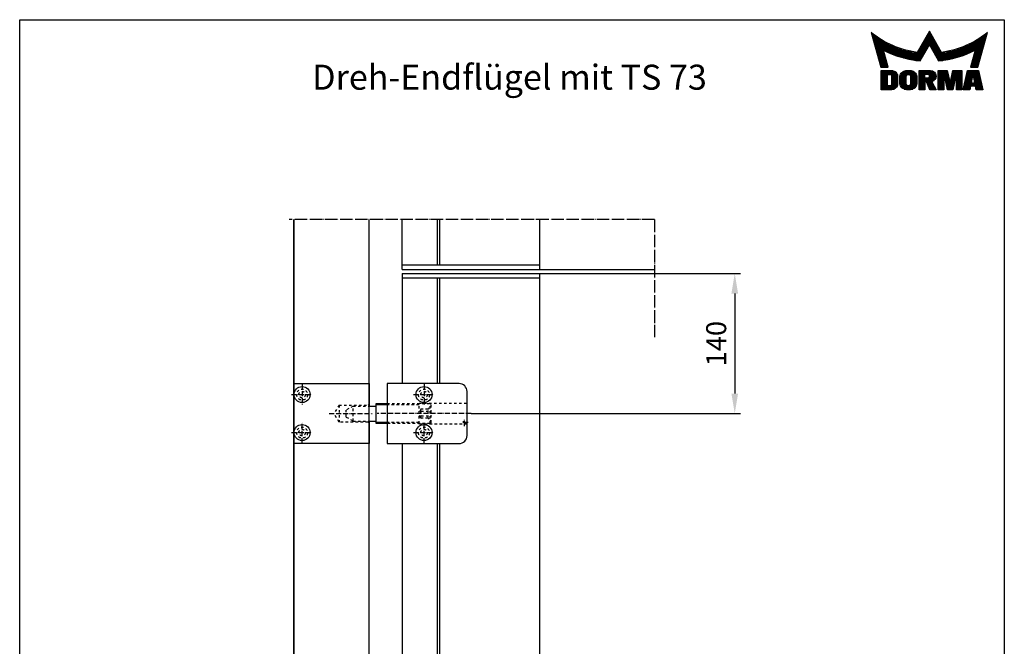
# Model space of a CAD drawing. Extents: x 0 to 985, y 0 to 1425.
# Drawn here: x 0 to 985, y 798 to 1425 of the extents above; entities that cross this region are included whole.
import ezdxf
from ezdxf.enums import TextEntityAlignment as Align

# ---------------------------------------------------------------- set-up
doc = ezdxf.new("R2010")
doc.units = 0
doc.header["$LTSCALE"] = 25
doc.header["$MEASUREMENT"] = 0
for name, pattern in [('MITTELLINIE', [0.6, 0.5, -0.05, 0, -0.05]), ('MITTELLINIE-K', [0.28, 0.2, -0.04, 0, -0.04]), ('VERDECKT', [0.2, 0.1, -0.1])]:
    doc.linetypes.add(name, pattern=pattern)
doc.layers.get('0').update_dxf_attribs({"linetype": 'CONTINUOUS'})
doc.layers.get('DEFPOINTS').update_dxf_attribs({"linetype": 'CONTINUOUS'})
for name, color, linetype in [('Detail-Rahmen', 7, 'CONTINUOUS'), ('DEUTSCH', 4, 'CONTINUOUS'), ('DICK', 2, 'CONTINUOUS'), ('DUENN', 7, 'CONTINUOUS'), ('MITTELLINIE', 7, 'MITTELLINIE'), ('MITTELLINIE-K', 7, 'MITTELLINIE-K'), ('SCHRIFTFELD', 7, 'CONTINUOUS'), ('VERDECKT', 7, 'VERDECKT')]:
    doc.layers.add(name, color=color, linetype=linetype)
doc.styles.add('ISO8', font='iso8')
doc.dimstyles.new('DORMA', dxfattribs={"dimtxt": 3.5, "dimasz": 3.5, "dimexe": 1, "dimexo": 0, "dimgap": 1.5, "dimtad": 1, "dimdec": 8, "dimdsep": 46, "dimtxsty": 'ISO8', "dimcen": 0.1, "dimclrt": 256, "dimadec": 0, "dimazin": 0, "dimtfac": 1, "dimtdec": 8, "dimtofl": 0, "dimtmove": 0, "dimatfit": 3, "dimfxl": 0, "dimtolj": 1, "dimarcsym": 0})

# ---------------------------------------------------------------- blocks, each defined once
blk = doc.blocks.new('*X15')
at = {"color": 0}
for p, q in [((8.01, 13), (8.09, 13)), ((8.08, 12.75), (8.41, 12.75)), ((8.16, 12.5), (8.74, 12.5)), ((8.23, 12.25), (9.09, 12.25)), ((8.3, 12), (9.46, 12)), ((18.85, 12), (20.43, 12)), ((18.99, 12.25), (20.28, 12.25)), ((19.14, 12.5), (20.14, 12.5)), ((19.28, 12.75), (20, 12.75)), ((19.43, 13), (19.85, 13)), ((19.57, 13.25), (19.71, 13.25)), ((29.82, 12), (30.98, 12)), ((30.19, 12.25), (31.05, 12.25)), ((30.54, 12.5), (31.12, 12.5)), ((30.87, 12.75), (31.19, 12.75)), ((31.19, 13), (31.26, 13)), ((8.37, 11.75), (9.85, 11.75)), ((8.44, 11.5), (10.26, 11.5)), ((8.51, 11.25), (10.69, 11.25)), ((8.58, 11), (11.16, 11)), ((8.66, 10.75), (11.66, 10.75)), ((8.73, 10.5), (12.2, 10.5)), ((8.8, 10.25), (12.8, 10.25)), ((8.87, 10), (13.46, 10)), ((17.69, 10), (19.29, 10)), ((17.84, 10.25), (19.43, 10.25)), ((17.98, 10.5), (19.58, 10.5)), ((18.13, 10.75), (21.15, 10.75)), ((18.27, 11), (21.01, 11)), ((18.42, 11.25), (20.86, 11.25)), ((18.56, 11.5), (20.72, 11.5)), ((18.7, 11.75), (20.57, 11.75)), ((19.7, 10.5), (21.3, 10.5)), ((19.84, 10.25), (21.44, 10.25)), ((19.99, 10), (21.58, 10)), ((25.82, 10), (30.41, 10)), ((26.48, 10.25), (30.48, 10.25)), ((27.08, 10.5), (30.55, 10.5)), ((27.62, 10.75), (30.62, 10.75)), ((28.12, 11), (30.69, 11)), ((28.59, 11.25), (30.76, 11.25)), ((29.02, 11.5), (30.84, 11.5)), ((29.43, 11.75), (30.91, 11.75)), ((8.94, 9.75), (14.21, 9.75)), ((9.01, 9.5), (10.46, 9.5)), ((9.08, 9.25), (10.53, 9.25)), ((9.15, 9), (10.6, 9)), ((9.23, 8.75), (10.67, 8.75)), ((9.3, 8.5), (10.74, 8.5)), ((9.37, 8.25), (10.81, 8.25)), ((9.44, 8), (10.89, 8)), ((10.55, 9.5), (15.1, 9.5)), ((11.06, 9.25), (16.23, 9.25)), ((11.61, 9), (18.71, 9)), ((12.2, 8.75), (18.57, 8.75)), ((12.86, 8.5), (18.42, 8.5)), ((13.6, 8.25), (18.28, 8.25)), ((14.46, 8), (18.14, 8)), ((17.26, 9.25), (18.86, 9.25)), ((17.4, 9.5), (19, 9.5)), ((17.55, 9.75), (19.15, 9.75)), ((20.13, 9.75), (21.73, 9.75)), ((20.28, 9.5), (21.87, 9.5)), ((20.42, 9.25), (22.02, 9.25)), ((20.56, 9), (27.67, 9)), ((20.71, 8.75), (27.07, 8.75)), ((20.85, 8.5), (26.41, 8.5)), ((21, 8.25), (25.67, 8.25)), ((21.14, 8), (24.81, 8)), ((23.04, 9.25), (28.22, 9.25)), ((24.18, 9.5), (28.73, 9.5)), ((25.07, 9.75), (30.34, 9.75)), ((28.39, 8), (29.84, 8)), ((28.46, 8.25), (29.91, 8.25)), ((28.54, 8.5), (29.98, 8.5)), ((28.61, 8.75), (30.05, 8.75)), ((28.68, 9), (30.12, 9)), ((28.75, 9.25), (30.19, 9.25)), ((28.82, 9.5), (30.27, 9.5)), ((9.51, 7.75), (10.96, 7.75)), ((9.58, 7.5), (11.03, 7.5)), ((9.65, 7.25), (11.1, 7.25)), ((9.72, 7), (11.17, 7)), ((9.8, 6.75), (11.24, 6.75)), ((9.87, 6.5), (11.32, 6.5)), ((9.94, 6.25), (11.39, 6.25)), ((15.51, 7.75), (17.99, 7.75)), ((16.96, 7.5), (17.85, 7.5)), ((21.29, 7.75), (23.77, 7.75)), ((21.43, 7.5), (22.32, 7.5)), ((27.89, 6.25), (29.34, 6.25)), ((27.96, 6.5), (29.41, 6.5)), ((28.03, 6.75), (29.48, 6.75)), ((28.11, 7), (29.55, 7)), ((28.18, 7.25), (29.62, 7.25)), ((28.25, 7.5), (29.7, 7.5)), ((28.32, 7.75), (29.77, 7.75)), ((10.03, 5.25), (12.77, 5.25)), ((10.03, 5), (13.03, 5)), ((10.03, 4.75), (13.19, 4.75)), ((10.03, 4.5), (11.27, 4.5)), ((10.03, 4.25), (11.27, 4.25)), ((10.03, 4), (11.27, 4)), ((12.05, 4.5), (13.27, 4.5)), ((12.06, 4.25), (13.3, 4.25)), ((12.06, 4), (13.3, 4)), ((13.75, 4), (15.02, 4)), ((13.76, 4.25), (15.02, 4.25)), ((13.81, 4.5), (15.08, 4.5)), ((13.91, 4.75), (16.98, 4.75)), ((14.08, 5), (16.81, 5)), ((14.36, 5.25), (16.53, 5.25)), ((15.81, 4.5), (17.08, 4.5)), ((15.87, 4.25), (17.13, 4.25)), ((15.87, 4), (17.14, 4)), ((17.59, 5.25), (20.53, 5.25)), ((17.59, 5), (20.77, 5)), ((17.59, 4.75), (18.72, 4.75)), ((17.59, 4.5), (18.72, 4.5)), ((17.59, 4.25), (18.72, 4.25)), ((17.59, 4), (18.72, 4)), ((19.36, 4.75), (20.9, 4.75)), ((19.47, 4), (20.93, 4)), ((19.61, 4.5), (20.97, 4.5)), ((19.62, 4.25), (20.97, 4.25)), ((21.43, 5.25), (23.28, 5.25)), ((21.43, 5), (23.34, 5)), ((21.43, 4.75), (23.39, 4.75)), ((21.43, 4.5), (23.45, 4.5)), ((21.43, 4.25), (22.56, 4.25)), ((21.43, 4), (22.56, 4)), ((22.72, 4.25), (23.5, 4.25)), ((22.77, 4), (23.56, 4)), ((24.04, 4), (24.83, 4)), ((24.09, 4.25), (24.88, 4.25)), ((24.15, 4.5), (26.17, 4.5)), ((24.2, 4.75), (26.17, 4.75)), ((24.26, 5), (26.17, 5)), ((24.31, 5.25), (26.17, 5.25)), ((25.04, 4.25), (26.17, 4.25)), ((25.04, 4), (26.17, 4)), ((26.95, 4), (28.18, 4)), ((27.01, 4.25), (28.22, 4.25)), ((27.07, 4.5), (29.67, 4.5)), ((27.13, 4.75), (29.61, 4.75)), ((27.19, 5), (29.56, 5)), ((27.25, 5.25), (29.5, 5.25)), ((28.52, 4.25), (29.73, 4.25)), ((28.57, 4), (29.79, 4)), ((10.03, 3.75), (11.27, 3.75)), ((10.03, 3.5), (11.27, 3.5)), ((10.03, 3.25), (11.27, 3.25)), ((10.03, 3), (11.27, 3)), ((10.03, 2.75), (11.27, 2.75)), ((10.03, 2.5), (11.27, 2.5)), ((10.03, 2.25), (13.12, 2.25)), ((10.03, 2), (12.93, 2)), ((12, 2.5), (13.24, 2.5)), ((12.06, 3.75), (13.3, 3.75)), ((12.06, 3.5), (13.3, 3.5)), ((12.06, 3.25), (13.3, 3.25)), ((12.06, 3), (13.3, 3)), ((12.06, 2.75), (13.29, 2.75)), ((13.75, 3.75), (15.02, 3.75)), ((13.75, 3.5), (15.02, 3.5)), ((13.75, 3.25), (15.02, 3.25)), ((13.75, 3), (15.02, 3)), ((13.78, 2.75), (15.03, 2.75)), ((13.85, 2.5), (15.18, 2.5)), ((13.98, 2.25), (16.91, 2.25)), ((14.19, 2), (16.7, 2)), ((15.71, 2.5), (17.04, 2.5)), ((15.86, 2.75), (17.11, 2.75)), ((15.87, 3.75), (17.14, 3.75)), ((15.87, 3.5), (17.14, 3.5)), ((15.87, 3.25), (17.14, 3.25)), ((15.87, 3), (17.14, 3)), ((17.59, 3.75), (20.82, 3.75)), ((17.59, 3.5), (20.63, 3.5)), ((17.59, 3.25), (20.24, 3.25)), ((17.59, 3), (18.72, 3)), ((17.59, 2.75), (18.72, 2.75)), ((17.59, 2.5), (18.72, 2.5)), ((17.59, 2.25), (18.72, 2.25)), ((17.59, 2), (18.72, 2)), ((19.19, 3), (20.27, 3)), ((19.29, 2.75), (20.4, 2.75)), ((19.39, 2.5), (20.53, 2.5)), ((19.49, 2.25), (20.66, 2.25)), ((19.59, 2), (20.79, 2)), ((21.43, 3.75), (22.56, 3.75)), ((21.43, 3.5), (22.56, 3.5)), ((21.43, 3.25), (22.56, 3.25)), ((21.43, 3), (22.56, 3)), ((21.43, 2.75), (22.56, 2.75)), ((21.43, 2.5), (22.56, 2.5)), ((21.43, 2.25), (22.56, 2.25)), ((21.43, 2), (22.56, 2)), ((22.83, 3.75), (23.61, 3.75)), ((22.88, 3.5), (23.67, 3.5)), ((22.94, 3.25), (23.72, 3.25)), ((22.99, 3), (24.61, 3)), ((23.05, 2.75), (24.55, 2.75)), ((23.1, 2.5), (24.5, 2.5)), ((23.16, 2.25), (24.44, 2.25)), ((23.21, 2), (24.39, 2)), ((23.87, 3.25), (24.66, 3.25)), ((23.93, 3.5), (24.72, 3.5)), ((23.98, 3.75), (24.77, 3.75)), ((25.04, 3.75), (26.17, 3.75)), ((25.04, 3.5), (26.17, 3.5)), ((25.04, 3.25), (26.17, 3.25)), ((25.04, 3), (26.17, 3)), ((25.04, 2.75), (26.17, 2.75)), ((25.04, 2.5), (26.17, 2.5)), ((25.04, 2.25), (26.17, 2.25)), ((25.04, 2), (26.17, 2)), ((26.48, 2), (27.82, 2)), ((26.54, 2.25), (27.86, 2.25)), ((26.6, 2.5), (30.14, 2.5)), ((26.66, 2.75), (30.09, 2.75)), ((26.72, 3), (28, 3)), ((26.77, 3.25), (28.04, 3.25)), ((26.83, 3.5), (28.09, 3.5)), ((26.89, 3.75), (28.13, 3.75)), ((28.61, 3.75), (29.85, 3.75)), ((28.66, 3.5), (29.91, 3.5)), ((28.7, 3.25), (29.97, 3.25)), ((28.75, 3), (30.03, 3)), ((28.88, 2.25), (30.2, 2.25)), ((28.93, 2), (30.26, 2)), ((10.03, 1.75), (12.57, 1.75)), ((14.58, 1.75), (16.31, 1.75)), ((17.59, 1.75), (18.72, 1.75)), ((19.69, 1.75), (20.92, 1.75)), ((21.43, 1.75), (22.56, 1.75)), ((23.27, 1.75), (24.33, 1.75)), ((25.04, 1.75), (26.17, 1.75)), ((26.42, 1.75), (27.77, 1.75)), ((28.97, 1.75), (30.32, 1.75))]:
    blk.add_line(p, q, dxfattribs=at)
blk = doc.blocks.new('detail_r')
at = {"layer": 'Detail-Rahmen'}
blk.add_lwpolyline([(0, 0), (0, 285), (197, 285), (197, 0)], close=True, dxfattribs=at)
at = {"layer": 'DUENN'}
for points in [[(182, 282.7305), (179.5344, 278.4601, -0.1384), (170.3517, 282.4416), (172.3232, 275.5296), (173.7717, 275.5296), (172.8003, 278.9175, 0.0776), (178.6686, 276.9604, 0.0187), (180.1531, 276.7669), (182, 279.9657), (183.8468, 276.7669, 0.0964), (191.1996, 278.9174), (190.2282, 275.5296), (191.6768, 275.5296), (193.6483, 282.4416, -0.1384), (184.4655, 278.4601), (182, 282.7305)], [(181.0801, 271), (179.9511, 271), (179.9511, 274.8385), (182.209, 274.8385, -0.4142), (183.338, 273.7095, -0.3392), (182.5126, 272.5805), (182.5126, 272.5805), (183.338, 271), (182.0961, 271), (181.4639, 272.5805), (181.0801, 272.5805), (181.0801, 271)]]:
    blk.add_lwpolyline(points, format="xyb", dxfattribs=at)
for points in [[(175.6611, 273.5966), (175.6611, 272.2418), (175.6479, 272.0619), (175.6062, 271.877), (175.5336, 271.6939), (175.4299, 271.5202), (175.2973, 271.3637), (175.1409, 271.2312), (174.9672, 271.1274), (174.7841, 271.0548), (174.5992, 271.0131), (174.4192, 271), (172.3871, 271), (172.3871, 274.8385), (174.4192, 274.8385), (174.5992, 274.8253), (174.7841, 274.7836), (174.9672, 274.711), (175.1409, 274.6072), (175.2973, 274.4747), (175.4299, 274.3182), (175.5336, 274.1446), (175.6062, 273.9615), (175.648, 273.7766), (175.6611, 273.5966)], [(174.4192, 273.8224), (174.4192, 272.0161), (174.4168, 271.9833), (174.4092, 271.9497), (174.396, 271.9164), (174.3772, 271.8848), (174.3531, 271.8564), (174.3246, 271.8323), (174.293, 271.8134), (174.2597, 271.8002), (174.2261, 271.7926), (174.1934, 271.7903), (173.6289, 271.7903), (173.6289, 274.0482), (174.1934, 274.0482), (174.2261, 274.0458), (174.2597, 274.0382), (174.293, 274.025), (174.3246, 274.0061), (174.3531, 273.982), (174.3772, 273.9536), (174.396, 273.922), (174.4092, 273.8887), (174.4168, 273.8551), (174.4192, 273.8224)], [(179.4995, 273.4837), (179.4995, 272.3547), (179.4852, 272.1584), (179.4397, 271.9567), (179.3605, 271.7569), (179.2473, 271.5675), (179.1027, 271.3968), (178.932, 271.2522), (178.7426, 271.139), (178.5428, 271.0598), (178.3411, 271.0143), (178.1448, 271), (177.4674, 271), (177.2711, 271.0143), (177.0694, 271.0598), (176.8696, 271.139), (176.6801, 271.2522), (176.5094, 271.3968), (176.3649, 271.5675), (176.2517, 271.7569), (176.1724, 271.9567), (176.1269, 272.1584), (176.1126, 272.3547), (176.1126, 273.4837), (176.1269, 273.68), (176.1724, 273.8817), (176.2517, 274.0815), (176.3649, 274.2709), (176.5094, 274.4416), (176.6801, 274.5862), (176.8696, 274.6994), (177.0694, 274.7787), (177.2711, 274.8241), (177.4674, 274.8384), (178.1448, 274.8384), (178.3411, 274.8241), (178.5428, 274.7787), (178.7426, 274.6994), (178.932, 274.5862), (179.1027, 274.4416), (179.2473, 274.2709), (179.3605, 274.0815), (179.4397, 273.8817), (179.4852, 273.68), (179.4995, 273.4837)], [(178.2294, 273.6643), (178.2294, 272.1741), (178.2254, 272.1185), (178.2125, 272.0613), (178.19, 272.0047), (178.158, 271.951), (178.117, 271.9027), (178.0687, 271.8617), (178.015, 271.8296), (177.9584, 271.8072), (177.9012, 271.7943), (177.8456, 271.7903), (177.7666, 271.7903), (177.7109, 271.7943), (177.6538, 271.8072), (177.5972, 271.8296), (177.5435, 271.8617), (177.4952, 271.9027), (177.4542, 271.951), (177.4221, 272.0047), (177.3997, 272.0613), (177.3868, 272.1185), (177.3827, 272.1741), (177.3827, 273.6643), (177.3868, 273.72), (177.3997, 273.7771), (177.4221, 273.8337), (177.4542, 273.8874), (177.4952, 273.9358), (177.5435, 273.9767), (177.5972, 274.0088), (177.6538, 274.0312), (177.7109, 274.0441), (177.7666, 274.0482), (177.8456, 274.0482), (177.9012, 274.0441), (177.9584, 274.0312), (178.015, 274.0088), (178.0686, 273.9767), (178.117, 273.9358), (178.158, 273.8874), (178.19, 273.8337), (178.2125, 273.7771), (178.2254, 273.72), (178.2294, 273.6643)], [(181.9832, 273.749), (181.9832, 273.67), (181.9792, 273.6143), (181.9663, 273.5572), (181.9438, 273.5006), (181.9118, 273.4469), (181.8708, 273.3986), (181.8224, 273.3576), (181.7688, 273.3255), (181.7122, 273.3031), (181.655, 273.2902), (181.5994, 273.2861), (181.0801, 273.2861), (181.0801, 274.1328), (181.5994, 274.1328), (181.655, 274.1288), (181.7122, 274.1159), (181.7688, 274.0935), (181.8224, 274.0614), (181.8708, 274.0204), (181.9118, 273.9721), (181.9439, 273.9184), (181.9663, 273.8618), (181.9792, 273.8046), (181.9832, 273.749)], [(184.9185, 273.8224), (184.9185, 271), (183.7896, 271), (183.7896, 274.8385), (185.5959, 274.8385), (186.0926, 272.5805), (186.1604, 272.5805), (186.2281, 272.5805), (186.7249, 274.8385), (188.5312, 274.8385), (188.5312, 271), (187.4022, 271), (187.4022, 273.8224), (187.2894, 273.8224), (186.6684, 271), (185.6523, 271), (185.0314, 273.8224), (184.9185, 273.8224)], [(190.1117, 271), (188.757, 271), (189.6602, 274.8385), (191.8052, 274.8385), (192.7083, 271), (191.3536, 271), (191.2317, 271.6774), (190.2337, 271.6774), (190.1117, 271)], [(190.6198, 273.8224), (190.3556, 272.3547), (191.1097, 272.3547), (190.8456, 273.8224), (190.6198, 273.8224)]]:
    blk.add_lwpolyline(points, dxfattribs=at)
at = {"layer": 'DICK'}
blk.add_blockref('*X15', (162.3613, 269.3614), dxfattribs=at)
at = {"layer": 'DEUTSCH', "style": 'ISO8'}
blk.add_attdef('ZEICHNUNGSNAME', text='', height=5, dxfattribs=at).set_placement((98, 271), align=Align.CENTER)
at = {"layer": 'SCHRIFTFELD', "style": 'ISO8'}
for tag, p in [('ARTIKEL-NR', (182, 265)), ('MASSSTAB', (30, 4)), ('DATUM', (98, 4))]:
    blk.add_attdef(tag, text='', height=3, dxfattribs=at).set_placement(p, align=Align.CENTER)
for tag, p in [('QUELLPFAD', (8, 12)), ('ZIELPFAD', (5, 12))]:
    blk.add_attdef(tag, p, '', height=2, rotation=90, dxfattribs=at)
blk.add_attdef('ZEICHNUNGSNUMMER', text='', height=5, dxfattribs=at).set_placement((190, 4), align=Align.RIGHT)
blk = doc.blocks.new('*D14')
at = {"layer": 'DEFPOINTS', "color": 0}
for p in [(634.95, 1171), (451.5, 1031), (715.34, 1031)]:
    blk.add_point(p, dxfattribs=at)
at = {"layer": 'DUENN', "color": 0, "lineweight": -2}
for p, q in [((634.95, 1171), (721.05, 1171)), ((715.34, 1151.02), (715.34, 1050.98)), ((451.5, 1031), (721.05, 1031))]:
    blk.add_line(p, q, dxfattribs=at)
at = {"layer": 'DUENN', "color": 0}
for points in [[(712.01, 1151.02), (718.67, 1151.02), (715.34, 1171)], [(712.01, 1050.98), (718.67, 1050.98), (715.34, 1031)]]:
    blk.add_solid(points, dxfattribs=at)
at = {"layer": 'DUENN', "color": 7, "insert": (696.78, 1101), "char_height": 19.985, "attachment_point": 5, "rotation": 90, "style": 'ISO8'}
blk.add_mtext('\\A1;140', dxfattribs=at)

msp = doc.modelspace()

# ---------------------------------------------------------------- linework, layer by layer
at = {"layer": 'DICK'}
for p, q in [((274, 1225), (274, 369)), ((274.5, 369), (274.5, 1225)), ((349.5, 691), (349.5, 1225)), ((382.5, 1175), (382.5, 1225)), ((417.5, 1225), (417.5, 1179.5)), ((420, 1225), (420, 1179.5)), ((520, 1225), (520, 1175)), ((382.5, 1175), (634.94501275, 1175)), ((382.5, 1171), (634.94501275, 1171)), ((382.5, 1171), (382.5, 1061)), ((417.5, 1166.5), (417.5, 1061)), ((420, 1166.5), (420, 1061)), ((520, 1171), (520, 371)), ((439.5, 1061), (367.5, 1061)), ((367.5, 1061), (367.5, 1001)), ((447.5, 1009), (447.5, 1053)), ((349.5, 1038.5), (356.5, 1038.5)), ((356.5, 1041), (367.5, 1041)), ((356.5, 1021), (356.5, 1041)), ((349.5, 1023.5), (356.5, 1023.5)), ((367.5, 1021), (356.5, 1021)), ((367.5, 1001), (439.5, 1001)), ((382.5, 1001), (382.5, 784)), ((417.5, 1001), (417.5, 784)), ((420, 1001), (420, 784))]:
    msp.add_line(p, q, dxfattribs=at)
for points in [[(349.5, 1001), (274.5, 1001), (274.5, 1061), (349.5, 1061), (349.5, 1038.5)], [(349.5, 1023.5), (349.5, 1001)]]:
    msp.add_lwpolyline(points, dxfattribs=at)
for centre in [(282.5, 1050), (404.5, 1050), (282.5, 1012), (404.5, 1012)]:
    msp.add_circle(centre, 8, dxfattribs=at)
for centre, start, end in [((439.5, 1053), 0, 90), ((439.5, 1009), 270, 0)]:
    msp.add_arc(centre, 8, start, end, dxfattribs=at)
at = {"layer": 'DUENN'}
for p, q in [((520, 1179.5), (382.5, 1179.5)), ((520, 1166.5), (382.5, 1166.5)), ((367.5, 1039.75), (356.5, 1039.75)), ((367.5, 1022.25), (356.5, 1022.25))]:
    msp.add_line(p, q, dxfattribs=at)
at = {"layer": 'MITTELLINIE'}
for q in [(269.5, 1225), (635, 1107.49870893)]:
    msp.add_line((635, 1225), q, dxfattribs=at)
at = {"layer": 'MITTELLINIE-K', "color": 7}
for p, q in [((282.5, 1060.5), (282.5, 1039.5)), ((404.5, 1060.5), (404.5, 1039.5)), ((272, 1050), (293, 1050)), ((394, 1050), (415, 1050)), ((282.5, 1001.5), (282.5, 1022.5)), ((404.5, 1001.5), (404.5, 1022.5)), ((272, 1012), (293, 1012)), ((394, 1012), (415, 1012))]:
    msp.add_line(p, q, dxfattribs=at)
at = {"layer": 'MITTELLINIE-K'}
for p, q in [((309.5, 1031), (352.5, 1031)), ((451.5, 1031), (357.5, 1031)), ((445, 1018.59892681), (445, 1025.43538836)), ((448.80675868, 1022), (441.76718355, 1022))]:
    msp.add_line(p, q, dxfattribs=at)
at = {"layer": 'VERDECKT'}
for p, q in [((319.5, 1039.5), (314.59252271, 1031)), ((319.5, 1039.5), (348.5, 1039.5)), ((319.5, 1039.5), (319.5, 1022.5)), ((333.5, 1038.5), (326.5, 1034.45)), ((326.5, 1027.55), (326.5, 1034.45)), ((333.5, 1038.5), (349.5, 1038.5)), ((333.5, 1023.5), (333.5, 1038.5)), ((348.5, 1039.5), (349.5, 1040.5)), ((367.5, 1041), (410.5, 1041)), ((399.5, 1039.75), (367.5, 1039.75)), ((401.17207262, 1035.0897493), (398.81085476, 1031)), ((399.5, 1041.5), (447.5, 1041.5)), ((399.5, 1041), (399.5, 1041.5)), ((399.5, 1021), (399.5, 1041)), ((408.5, 1035.5), (401.5, 1035.5)), ((409.71926382, 1036.71926382), (408.5, 1035.5)), ((408.5, 1026.5), (408.5, 1035.5)), ((410.5, 1021), (410.5, 1041)), ((411.5, 1040), (410.5, 1041)), ((411.5, 1038.5), (410.58618346, 1037.58618346)), ((411.5, 1022), (411.5, 1040)), ((319.5, 1022.5), (314.59252271, 1031)), ((333.5, 1023.5), (326.5, 1027.55)), ((401.17207262, 1026.9102507), (398.81085476, 1031)), ((401.5, 1033.3), (408.5, 1033.3)), ((401.5, 1028.7), (408.5, 1028.7)), ((408.5, 1026.5), (401.5, 1026.5)), ((409.71926382, 1025.28073618), (408.5, 1026.5)), ((411.5, 1023.5), (410.58618346, 1024.41381654)), ((348.5, 1022.5), (319.5, 1022.5)), ((333.5, 1023.5), (349.5, 1023.5)), ((348.5, 1022.5), (349.5, 1021.5)), ((399.5, 1022.25), (367.5, 1022.25)), ((410.5, 1021), (367.5, 1021)), ((399.5, 1020.5), (399.5, 1021)), ((399.5, 1021), (399.5, 1020.5)), ((447.5, 1020.5), (399.5, 1020.5)), ((411.5, 1022), (410.5, 1021))]:
    msp.add_line(p, q, dxfattribs=at)
for centre, radius in [((282.5, 1050), 5.5), ((404.5, 1050), 5.5), ((282.5, 1050), 3.25), ((404.5, 1050), 3.25), ((282.5, 1012), 5.5), ((282.5, 1012), 3.25), ((404.5, 1012), 5.5), ((404.5, 1012), 3.25), ((445, 1022), 1.5)]:
    msp.add_circle(centre, radius, dxfattribs=at)
for centre, radius, start, end in [((402.46, 1034.4), 1.46, 131.1120904392, 228.8879095608), ((406.54, 1031), 5.54, 155.4704525442, 204.5295474558), ((402.46, 1027.6), 1.46, 131.1120904392, 228.8879095608)]:
    msp.add_arc(centre, radius, start, end, dxfattribs=at)

# ---------------------------------------------------------------- block references
at = {"layer": 'Detail-Rahmen'}
ref = msp.add_blockref('detail_r', (0, 0), dxfattribs=dict(at, xscale=5, yscale=5, zscale=5))
ref.add_attrib('ZEICHNUNGSNAME', 'Dreh-Endflügel mit TS 73', dxfattribs={"layer": 'DEUTSCH', "height": 25, "style": 'ISO8'}).set_placement((490, 1355), align=Align.CENTER)

# ---------------------------------------------------------------- dimensions: what is measured, and where the dimension line sits
at = {"layer": 'DUENN'}
dim = msp.add_linear_dim(base=(715.33963923, 1031), p1=(634.94501275, 1171), p2=(451.5, 1031), angle=90, text='140', dimstyle='DORMA', override={"dimscale": 5.71, "dimclrt": 7}, dxfattribs=at)
dim.commit()
dim.dimension.update_dxf_attribs({"geometry": '*D14', "text_midpoint": (696.78213923, 1101)})

doc.saveas('drawing.dxf')
